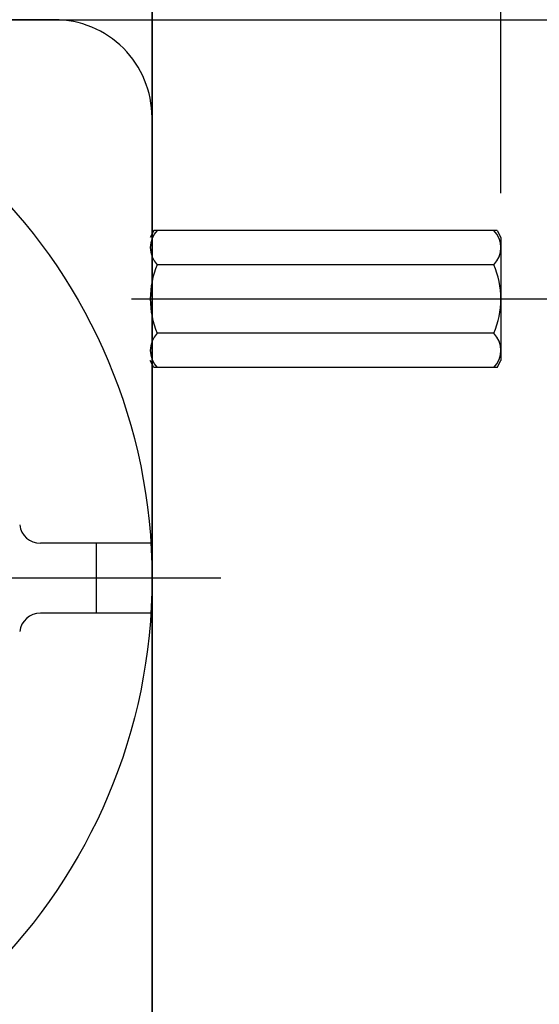
# Model space of a CAD drawing. Units: inches. Extents: x 0 to 63.6, y 0 to 41.5.
# Drawn here: x 32.8 to 35.7, y 20.7 to 26.2 of the extents above; entities that cross this region are included whole.
import ezdxf

# ---------------------------------------------------------------- set-up
doc = ezdxf.new("R2010")
doc.units = ezdxf.units.IN
doc.header["$MEASUREMENT"] = 0
doc.linetypes.add('CENTER', pattern=[2, 1.25, -0.25, 0.25, -0.25])
for name, color, linetype in [('CENTER', 2, 'CENTER'), ('DIMENS', 7, 'CONTINUOUS'), ('PART', 3, 'CONTINUOUS')]:
    doc.layers.add(name, color=color, linetype=linetype)
doc.styles.add('ROMANS', font='romans.shx', dxfattribs={"width": 0.75})
doc.dimstyles.new('DWYER_STANDARD', dxfattribs={"dimscale": 4, "dimtxt": 0.1, "dimasz": 0.18, "dimexe": 0.093, "dimexo": 0.0625, "dimgap": 0.09, "dimtad": 0, "dimtih": 1, "dimtoh": 1, "dimdec": 6, "dimrnd": 0.001, "dimzin": 4, "dimdsep": 46, "dimlunit": 5, "dimtxsty": 'ROMANS', "dimcen": 0, "dimclrd": 256, "dimclre": 256, "dimclrt": 256, "dimadec": 0, "dimazin": 0, "dimtfac": 1, "dimtdec": 6, "dimtofl": 0, "dimtmove": 0, "dimatfit": 3, "dimfxl": 0, "dimtolj": 1, "dimtzin": 4, "dimarcsym": 0})

# ---------------------------------------------------------------- blocks, each defined once
blk = doc.blocks.new('*D1')
at = {"layer": 'DIMENS', "lineweight": -2}
for p, q in [((33.3193, 27.1232), (45.0162, 27.1232)), ((44.6442, 26.4032), (44.6442, 23.9811)), ((44.6442, 19.7724), (44.6442, 22.1945)), ((33.3193, 19.0524), (45.0162, 19.0524))]:
    blk.add_line(p, q, dxfattribs=at)
at = {"layer": 'DIMENS'}
for points in [[(44.5242, 26.4032), (44.7642, 26.4032), (44.6442, 27.1232)], [(44.5242, 19.7724), (44.7642, 19.7724), (44.6442, 19.0524)]]:
    blk.add_solid(points, dxfattribs=at)
at = {"layer": 'DIMENS', "insert": (44.6442, 23.0878), "char_height": 0.4, "attachment_point": 5, "style": 'ROMANS'}
blk.add_mtext('\\A1;8{\\H1.000000x;\\S5/64;} [205.00]', dxfattribs=at)
blk = doc.blocks.new('*D2')
at = {"layer": 'DIMENS', "lineweight": -2}
for p, q in [((33.5898, 26.6705), (41.2478, 26.6705)), ((40.8758, 25.9505), (40.8758, 23.9811)), ((40.8758, 20.2251), (40.8758, 22.1945)), ((33.5756, 19.5051), (41.2478, 19.5051))]:
    blk.add_line(p, q, dxfattribs=at)
at = {"layer": 'DIMENS'}
for points in [[(40.7558, 25.9505), (40.9958, 25.9505), (40.8758, 26.6705)], [(40.7558, 20.2251), (40.9958, 20.2251), (40.8758, 19.5051)]]:
    blk.add_solid(points, dxfattribs=at)
at = {"layer": 'DIMENS', "insert": (40.8758, 23.0878), "char_height": 0.4, "attachment_point": 5, "style": 'ROMANS'}
blk.add_mtext('\\A1;7{\\H1.000000x;\\S11/64;} [182.00]', dxfattribs=at)
blk = doc.blocks.new('*D14')
at = {"layer": 'DIMENS', "lineweight": -2}
for p, q in [((27.2426, 25.9362), (27.2426, 32.895)), ((35.5102, 25.2596), (35.5102, 32.895)), ((27.9626, 32.523), (29.4667, 32.523)), ((34.7902, 32.523), (33.1581, 32.523))]:
    blk.add_line(p, q, dxfattribs=at)
at = {"layer": 'DIMENS'}
for points in [[(27.9626, 32.643), (27.9626, 32.403), (27.2426, 32.523)], [(34.7902, 32.643), (34.7902, 32.403), (35.5102, 32.523)]]:
    blk.add_solid(points, dxfattribs=at)
at = {"layer": 'DIMENS', "insert": (31.3124, 32.523), "char_height": 0.4, "attachment_point": 5, "style": 'ROMANS'}
blk.add_mtext('\\A1;8{\\H1.000000x;\\S17/64;} [210.00]', dxfattribs=at)
blk = doc.blocks.new('*D15')
at = {"layer": 'DIMENS', "lineweight": -2}
for p, q in [((37.7685, 26.9574), (37.7685, 27.6774)), ((28.0438, 26.2374), (38.1405, 26.2374)), ((34.5758, 24.6626), (38.1405, 24.6626)), ((37.7685, 23.9426), (37.7685, 23.2226))]:
    blk.add_line(p, q, dxfattribs=at)
at = {"layer": 'DIMENS'}
for points in [[(37.6485, 26.9574), (37.8885, 26.9574), (37.7685, 26.2374)], [(37.6485, 23.9426), (37.8885, 23.9426), (37.7685, 24.6626)]]:
    blk.add_solid(points, dxfattribs=at)
at = {"layer": 'DIMENS', "insert": (37.7685, 25.45), "char_height": 0.4, "attachment_point": 5, "style": 'ROMANS'}
blk.add_mtext('\\A1;1{\\H1.000000x;\\S37/64;} [40.00]', dxfattribs=at)

msp = doc.modelspace()

# ---------------------------------------------------------------- linework, layer by layer
at = {"layer": 'CENTER', "color": 7}
for p, q in [((33.4262725, 24.662589), (35.1368191, 24.662589)), ((33.9299453, 23.087789), (26.8603382, 23.087789)), ((33.9106501, 23.087789), (26.9272764, 23.087789))]:
    msp.add_line(p, q, dxfattribs=at)
at = {"layer": 'PART', "color": 7}
for p, q in [((33.5417836, 19.4996072), (33.5417836, 26.6759708)), ((33.5417836, 26.650774), (33.5417836, 19.524804)), ((32.9906036, 26.237389), (27.7937636, 26.237389)), ((33.5515069, 25.0490038), (33.5318219, 25.0096338)), ((35.4904797, 25.0490038), (33.5515069, 25.0490038)), ((35.4904797, 25.0490038), (35.5101647, 25.0096338)), ((35.5101647, 25.0096338), (35.5101647, 24.3155443)), ((35.4707947, 24.8557964), (33.5711919, 24.8557964)), ((35.4707947, 24.4693816), (33.5711919, 24.4693816)), ((33.5515069, 24.2761743), (33.5318219, 24.3155443)), ((35.4904797, 24.2761743), (33.5515069, 24.2761743)), ((35.4904797, 24.2761743), (35.5101647, 24.3155443)), ((33.5356261, 23.284639), (32.9119405, 23.284639)), ((33.2268236, 23.284639), (33.2268236, 22.890939)), ((33.5356261, 22.890939), (32.9119405, 22.890939))]:
    msp.add_line(p, q, dxfattribs=at)
msp.add_circle((30.3921836, 23.087789), 3.1496, dxfattribs=at)
for centre, radius, start, end in [((32.9906036, 25.686209), 0.55118, 359.9995852, 90), ((33.670027, 24.9524001), 0.1382051, 135.6541436, 224.3458564), ((35.3719596, 24.9524001), 0.1382051, 315.6541436, 44.3458564), ((34.0255873, 24.662589), 0.4937654, 156.9649682, 203.0350318), ((35.0163992, 24.662589), 0.4937654, 336.9649682, 23.0350318), ((33.670027, 24.3727779), 0.1382051, 135.6541436, 224.3458564), ((35.3719596, 24.3727779), 0.1382051, 315.6541436, 44.3458564), ((32.9119405, 23.402749), 0.11811, 187.1248012, 270), ((32.9119405, 22.772829), 0.11811, 90, 172.8751988)]:
    msp.add_arc(centre, radius, start, end, dxfattribs=at)

# ---------------------------------------------------------------- dimensions: what is measured, and where the dimension line sits
at = {"layer": 'DIMENS', "color": 7}
dim = msp.add_linear_dim(base=(35.5101647, 32.5230001), p1=(27.2425836, 25.6862116), p2=(35.5101647, 25.0096338), dimstyle='DWYER_STANDARD', dxfattribs=at)
dim.commit()
dim.dimension.update_dxf_attribs({"geometry": '*D14', "text_midpoint": (31.3123978, 32.5230001), "dimtype": 160})
for base, p1, p2, picture, middle in [((37.7684632, 24.662589), (27.7937636, 26.237389), (34.3258493, 24.662589), '*D15', (37.7684632, 25.449989)), ((44.644247, 19.052364), (33.0693436, 27.123214), (33.0693436, 19.052364), '*D1', (44.644247, 23.087789)), ((40.8757894, 19.505119), (33.3397827, 26.6704591), (33.3255785, 19.505119), '*D2', (40.8757894, 23.087789))]:
    dim = msp.add_linear_dim(base=base, p1=p1, p2=p2, angle=90, dimstyle='DWYER_STANDARD', dxfattribs=at)
    dim.commit()
    dim.dimension.update_dxf_attribs({"geometry": picture, "text_midpoint": middle, "dimtype": 160})

doc.saveas('drawing.dxf')
